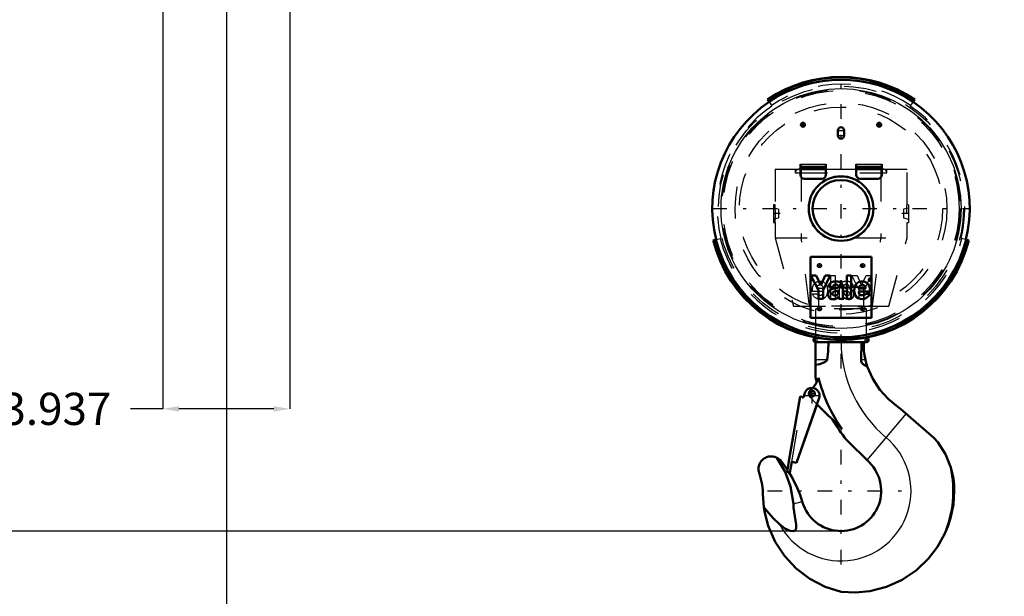
# Model space of a CAD drawing. Units: inches. Extents: x 13 to 178, y 14 to 176.
# Drawn here: x 121 to 152, y 45 to 63 of the extents above; entities that cross this region are included whole.
import ezdxf

# ---------------------------------------------------------------- set-up
doc = ezdxf.new("R2010")
doc.units = ezdxf.units.IN
doc.header["$MEASUREMENT"] = 0
doc.linetypes.add('Center', pattern=[1.5, 0.45, -0.5, 0.05, -0.5])
doc.linetypes.add('Dashed', pattern=[2, 1, -1])
for name, color, linetype, lineweight in [('2d ConnectionPoints', 7, 'Continuous', 50), ('AM_0', 7, 'Continuous', 50), ('AM_4', 3, 'Continuous', 25), ('AM_5', 3, 'Continuous', 25), ('AM_7', 7, 'Center', 25), ('AM_9', 6, 'Dashed', 25)]:
    doc.layers.add(name, color=color, linetype=linetype, lineweight=lineweight)
doc.dimstyles.get("Standard").update_dxf_attribs({"dimtxt": 0.18, "dimasz": 0.18, "dimexe": 0.18, "dimexo": 0.0625, "dimgap": 0.09, "dimtad": 0, "dimtih": 1, "dimtoh": 1, "dimdec": 4, "dimzin": 0, "dimdsep": 46, "dimtxsty": 'Standard', "dimcen": 0.09, "dimadec": 0, "dimazin": 0, "dimtfac": 1, "dimtdec": 4, "dimtofl": 0, "dimtmove": 0, "dimatfit": 3, "dimfxl": 0, "dimtolj": 1, "dimtzin": 0, "dimarcsym": 0})

# ---------------------------------------------------------------- blocks, each defined once
blk = doc.blocks.new('38_C236661012x21_1_0_in_9Q8LG_1_1_GN_Wire_Rope_Hoist_900')
at = {"layer": 'AM_0'}
for p, q in [((145.957, 55.653), (145.957, 53.763)), ((147.847, 55.653), (145.957, 55.653)), ((147.847, 53.763), (147.847, 55.653)), ((146.127, 55.068), (145.965, 55.068)), ((145.965, 55.068), (146.199, 54.616)), ((146.271, 54.762), (146.127, 55.068)), ((146.407, 55.068), (146.271, 54.762)), ((146.343, 54.616), (146.57, 55.068)), ((146.57, 55.068), (146.407, 55.068)), ((147.216, 55.068), (147.081, 55.068)), ((147.081, 55.068), (147.081, 54.348)), ((147.216, 54.348), (147.216, 55.068)), ((147.798, 54.966), (147.781, 54.966)), ((147.781, 54.966), (147.781, 54.919)), ((147.797, 54.957), (147.793, 54.957)), ((147.793, 54.957), (147.793, 54.946)), ((147.793, 54.946), (147.801, 54.946)), ((146.521, 54.708), (146.647, 54.708)), ((146.74, 54.67), (146.641, 54.657)), ((146.955, 54.426), (146.955, 54.719)), ((147.45, 54.672), (147.666, 54.672)), ((147.781, 54.919), (147.793, 54.919)), ((147.793, 54.937), (147.798, 54.937)), ((147.793, 54.919), (147.793, 54.937)), ((147.798, 54.937), (147.807, 54.919)), ((147.807, 54.919), (147.819, 54.919)), ((147.819, 54.919), (147.81, 54.939)), ((146.199, 54.616), (146.199, 54.348)), ((146.199, 54.348), (146.343, 54.348)), ((146.343, 54.348), (146.343, 54.616)), ((146.82, 54.587), (146.82, 54.607)), ((146.843, 54.348), (146.988, 54.348)), ((146.988, 54.348), (146.988, 54.366)), ((147.081, 54.348), (147.216, 54.348)), ((147.452, 54.573), (147.798, 54.573)), ((147.799, 54.506), (147.666, 54.506)), ((145.957, 53.763), (147.847, 53.763))]:
    blk.add_line(p, q, dxfattribs=at)
for radius in [0.0413, 0.0308]:
    blk.add_circle((147.799, 54.942), radius, dxfattribs=at)
for centre, radius, start, end in [((147.799, 54.944), 0.0129, 64.4591, 96.7895), ((147.8, 54.941), 0.0248, 61.2578, 94.2028), ((147.801, 54.953), 0.00671, 269.5931, 317.4656), ((147.802, 54.951), 0.00489, 323.6303, 60.4971), ((147.805, 54.952), 0.0143, 290.8694, 0.1992), ((147.807, 54.952), 0.0119, 2.5531, 64.6069), ((146.684, 54.72), 0.163, 115.0977, 184.112), ((146.66, 54.506), 0.153, 97.286, 139.8233), ((146.729, 54.566), 0.322, 88.3554, 110.8649), ((146.726, 54.711), 0.0796, 129.2364, 182.2289), ((146.741, 54.661), 0.13, 70.4097, 120.3305), ((146.727, 54.458), 0.43, 69.9647, 88.46), ((146.711, 54.865), 0.196, 278.4198, 292.3299), ((146.776, 54.74), 0.0442, 354.6488, 78.1371), ((146.765, 54.733), 0.0545, 291.6815, 2.7226), ((146.811, 54.732), 0.145, 354.5855, 63.9227), ((147.669, 54.605), 0.355, 170.0712, 205.2195), ((147.56, 54.654), 0.242, 116.3381, 177.0597), ((147.55, 54.672), 0.1, 83.619, 179.7864), ((147.552, 54.608), 0.28, 83.8816, 110.6774), ((147.572, 54.678), 0.0937, 356.3374, 96.9807), ((147.564, 54.658), 0.23, 24.2061, 85.369), ((147.472, 54.619), 0.329, 351.9997, 23.8272), ((146.687, 54.491), 0.183, 141.8363, 187.5292), ((146.641, 54.467), 0.135, 180.1965, 250.7689), ((146.66, 54.551), 0.22, 253.1308, 319.9217), ((146.704, 54.51), 0.0644, 99.5803, 188.2712), ((146.692, 54.501), 0.0514, 180.6769, 250.9499), ((146.711, 54.572), 0.125, 252.9658, 298.0033), ((146.828, 54.048), 0.543, 96.8957, 104.3923), ((146.742, 54.733), 0.148, 277.9803, 301.5345), ((146.708, 54.551), 0.109, 304.9294, 353.83), ((146.57, 54.583), 0.25, 350.0381, 0.8936), ((146.911, 54.397), 0.0833, 171.5597, 215.3809), ((147.03, 54.428), 0.0755, 181.923, 235.8373), ((147.543, 54.563), 0.224, 209.1783, 272.3893), ((147.544, 54.555), 0.094, 168.6859, 220.4109), ((147.557, 54.57), 0.114, 221.684, 275.249), ((147.555, 54.601), 0.262, 269.3399, 338.7488), ((147.571, 54.571), 0.115, 268.3059, 325.493)]:
    blk.add_arc(centre, radius, start, end, dxfattribs=at)
at = {"layer": 'AM_7'}
for p, q in [((147.755, 54.942), (147.842, 54.942)), ((147.799, 54.899), (147.799, 54.986))]:
    blk.add_line(p, q, dxfattribs=at)
blk = doc.blocks.new('39_C236661012x21_2_0_in_9Q8LG_1_1_GN_Wire_Rope_Hoist_900')
at = {"layer": 'AM_7'}
for p, q in [((145.963, 54.942), (146.049, 54.942)), ((146.006, 54.899), (146.006, 54.986))]:
    blk.add_line(p, q, dxfattribs=at)
at = {"layer": 'AM_9'}
for p, q in [((146.011, 54.946), (146.004, 54.946)), ((146.006, 54.966), (146.023, 54.966)), ((146.007, 54.957), (146.011, 54.957)), ((146.011, 54.957), (146.011, 54.946)), ((146.023, 54.966), (146.023, 54.919)), ((146.589, 55.068), (146.724, 55.068)), ((146.589, 54.348), (146.589, 55.068)), ((146.724, 55.068), (146.724, 54.348)), ((147.234, 55.068), (147.398, 55.068)), ((147.462, 54.616), (147.234, 55.068)), ((147.398, 55.068), (147.534, 54.762)), ((147.534, 54.762), (147.678, 55.068)), ((147.84, 55.068), (147.606, 54.616)), ((147.678, 55.068), (147.84, 55.068)), ((145.986, 54.919), (145.995, 54.939)), ((145.998, 54.919), (145.986, 54.919)), ((146.006, 54.937), (145.998, 54.919)), ((146.011, 54.937), (146.006, 54.937)), ((146.011, 54.919), (146.011, 54.937)), ((146.023, 54.919), (146.011, 54.919)), ((146.355, 54.672), (146.139, 54.672)), ((146.85, 54.426), (146.85, 54.719)), ((147.065, 54.67), (147.164, 54.657)), ((147.283, 54.708), (147.158, 54.708)), ((146.006, 54.506), (146.139, 54.506)), ((146.353, 54.573), (146.007, 54.573)), ((146.724, 54.348), (146.589, 54.348)), ((146.817, 54.348), (146.817, 54.366)), ((146.843, 54.348), (146.817, 54.348)), ((146.985, 54.587), (146.985, 54.607)), ((147.462, 54.348), (147.462, 54.616)), ((147.606, 54.348), (147.462, 54.348)), ((147.606, 54.616), (147.606, 54.348))]:
    blk.add_line(p, q, dxfattribs=at)
for radius in [0.0413, 0.0308]:
    blk.add_circle((146.006, 54.942), radius, dxfattribs=at)
for centre, radius, start, end in [((145.998, 54.952), 0.0119, 115.3931, 177.4469), ((146, 54.952), 0.0143, 179.8008, 249.1306), ((146.005, 54.941), 0.0248, 85.7972, 118.7422), ((146.003, 54.951), 0.00489, 119.5029, 216.3697), ((146.004, 54.953), 0.00671, 222.5344, 270.4069), ((146.006, 54.944), 0.0129, 83.2105, 115.5409), ((146.333, 54.619), 0.329, 156.1728, 188.0003), ((146.241, 54.658), 0.23, 94.631, 155.7939), ((146.232, 54.678), 0.0937, 83.0193, 183.6626), ((146.253, 54.608), 0.28, 69.3226, 96.1184), ((146.255, 54.672), 0.1, 0.2136, 96.381), ((146.244, 54.654), 0.242, 2.9403, 63.6619), ((146.136, 54.605), 0.355, 334.7805, 9.9288), ((146.994, 54.732), 0.145, 116.0773, 185.4145), ((147.078, 54.458), 0.43, 91.54, 110.0353), ((147.029, 54.74), 0.0442, 101.8629, 185.3512), ((147.039, 54.733), 0.0545, 177.2774, 248.3185), ((147.094, 54.865), 0.196, 247.6701, 261.5802), ((147.063, 54.661), 0.13, 59.6695, 109.5903), ((147.075, 54.566), 0.322, 69.1351, 91.6446), ((147.079, 54.711), 0.0796, 357.7711, 50.7636), ((147.145, 54.506), 0.153, 40.1767, 82.714), ((147.121, 54.72), 0.163, 355.888, 64.9023), ((146.25, 54.601), 0.262, 201.2512, 270.6601), ((146.234, 54.571), 0.115, 214.507, 271.6941), ((146.247, 54.57), 0.114, 264.751, 318.316), ((146.262, 54.563), 0.224, 267.6107, 330.8217), ((146.261, 54.555), 0.094, 319.5891, 11.3141), ((146.774, 54.428), 0.0755, 304.1627, 358.077), ((146.894, 54.397), 0.0833, 324.6191, 8.4403), ((147.145, 54.551), 0.22, 220.0783, 286.8692), ((147.062, 54.733), 0.148, 238.4655, 262.0197), ((147.234, 54.583), 0.25, 179.1064, 189.9619), ((147.097, 54.551), 0.109, 186.17, 235.0706), ((147.093, 54.572), 0.125, 241.9967, 287.0342), ((146.977, 54.048), 0.543, 75.6077, 83.1043), ((147.101, 54.51), 0.0644, 351.7288, 80.4197), ((147.113, 54.501), 0.0514, 289.0501, 359.3231), ((147.164, 54.467), 0.135, 289.2311, 359.8035), ((147.117, 54.491), 0.183, 352.4708, 38.1637)]:
    blk.add_arc(centre, radius, start, end, dxfattribs=at)
blk = doc.blocks.new('40_SH4_R04_H_2_0_in_9Q8LG_1_1_GN_Wire_Rope_Hoist_900')
at = {"layer": 'AM_0'}
for p, q in [((146.113, 53.144), (146.113, 53.139)), ((146.137, 53.139), (146.113, 53.139)), ((147.692, 53.139), (147.668, 53.139)), ((147.692, 53.139), (147.692, 53.144)), ((146.113, 53.007), (146.113, 51.904)), ((147.692, 53.007), (146.113, 53.007)), ((147.538, 53.007), (147.521, 52.452)), ((147.608, 53.007), (147.608, 52.72)), ((145.284, 49.306), (145.638, 51.312)), ((146.233, 51.307), (145.521, 49.264)), ((145.638, 51.312), (145.753, 51.292)), ((145.747, 51.293), (145.764, 51.389)), ((145.753, 51.292), (145.77, 51.388)), ((146.16, 51.079), (145.523, 49.263)), ((146.936, 50.303), (146.156, 51.083)), ((148.666, 51), (148.747, 50.937)), ((148.747, 50.937), (149.782, 50.032)), ((147.782, 49.266), (147.074, 49.973)), ((149.782, 50.032), (149.903, 49.902)), ((145.021, 49.339), (145.239, 49.042)), ((145.228, 48.977), (145.285, 49.305)), ((145.285, 49.305), (145.284, 49.306)), ((145.372, 49.29), (145.314, 48.962)), ((145.523, 49.263), (145.372, 49.29)), ((145.314, 48.962), (145.228, 48.977)), ((145.7, 48.064), (145.71, 48.033)), ((144.53, 47.75), (144.509, 47.883)), ((144.509, 47.883), (144.602, 47.77))]:
    blk.add_line(p, q, dxfattribs=at)
for points in [[(146.468, 52.452), (146.501, 52.726), (146.511, 53.007)], [(147.657, 52.452), (147.635, 52.551), (147.615, 52.664), (147.608, 52.72)], [(146.113, 52.298), (146.24, 52.325), (146.37, 52.367), (146.411, 52.388), (146.45, 52.419), (146.463, 52.437), (146.468, 52.452)], [(147.521, 52.452), (147.528, 52.402), (147.551, 52.358), (147.605, 52.303), (147.709, 52.251), (147.716, 52.248)], [(147.716, 52.248), (147.699, 52.3), (147.685, 52.347), (147.679, 52.369), (147.673, 52.389), (147.667, 52.411), (147.661, 52.437), (147.657, 52.452)], [(148.666, 51), (148.369, 51.235), (148.107, 51.522), (147.884, 51.862), (147.717, 52.246), (147.716, 52.248)], [(149.903, 49.902), (150.136, 49.531), (150.306, 49.112)], [(144.371, 48.919), (144.359, 48.952), (144.351, 48.985), (144.345, 49.019), (144.342, 49.053), (144.343, 49.087), (144.346, 49.122), (144.352, 49.155), (144.361, 49.189), (144.373, 49.221), (144.388, 49.252), (144.406, 49.281), (144.426, 49.309), (144.448, 49.335), (144.473, 49.36), (144.499, 49.381), (144.527, 49.401), (144.557, 49.418), (144.589, 49.432), (144.621, 49.443), (144.654, 49.452), (144.688, 49.458), (144.723, 49.46), (144.757, 49.46), (144.791, 49.457), (144.825, 49.45), (144.858, 49.441), (144.89, 49.429), (144.914, 49.418)], [(144.914, 49.418), (144.958, 49.392), (145.021, 49.339)], [(145.424, 47.99), (145.339, 48.527), (145.169, 48.984), (144.914, 49.418)], [(144.371, 48.919), (144.42, 48.754), (144.455, 48.585), (144.475, 48.414), (144.48, 48.284)], [(145.288, 48.967), (145.368, 48.832), (145.513, 48.552), (145.633, 48.263), (145.658, 48.195), (145.68, 48.128), (145.691, 48.095), (145.7, 48.064)], [(150.306, 49.112), (150.35, 48.945), (150.385, 48.76), (150.406, 48.579), (150.413, 48.386)], [(144.509, 47.883), (144.484, 48.155), (144.48, 48.284)], [(150.413, 48.386), (150.384, 47.962), (150.297, 47.537), (150.215, 47.286), (150.113, 47.044)], [(144.996, 47.351), (145.164, 47.226), (145.325, 47.153), (145.414, 47.143), (145.448, 47.15), (145.478, 47.168), (145.497, 47.192), (145.511, 47.233), (145.511, 47.35), (145.47, 47.609), (145.432, 47.868), (145.424, 47.99)], [(146.902, 45.254), (146.406, 45.415), (145.93, 45.664), (145.514, 45.98), (145.148, 46.373), (144.861, 46.809), (144.646, 47.302), (144.53, 47.75)], [(144.602, 47.77), (144.795, 47.546), (144.996, 47.351)], [(150.113, 47.044), (149.895, 46.654), (149.617, 46.292), (149.239, 45.931), (148.792, 45.631), (148.315, 45.415), (147.794, 45.279), (147.353, 45.235), (146.902, 45.254)]]:
    blk.add_lwpolyline(points, dxfattribs=at)
blk.add_circle((146.011, 51.405), 0.0834, dxfattribs=at)
for centre, radius, start, end in [((146.113, 53.073), 0.0658, 90, 270), ((147.692, 53.073), 0.0658, 270, 90), ((145.454, 52.132), 0.79, 316.3935, 342.479), ((150.804, 53.036), 4.827, 193.5658, 195.3577), ((150.804, 53.036), 4.737, 193.9551, 215.2442), ((146.002, 51.347), 0.235, 350, 170), ((150.804, 53.036), 4.827, 210.2731, 219.3906), ((146.902, 48.386), 1.244, 196.4764, 45.0701), ((146.902, 48.386), 3.48, 337.3099, 12.0362)]:
    blk.add_arc(centre, radius, start, end, dxfattribs=at)
at = {"layer": 'AM_4'}
for p, q in [((146.468, 52.452), (146.113, 52.452)), ((147.657, 52.452), (147.521, 52.452)), ((148.918, 50.788), (147.705, 49.343)), ((145.424, 47.99), (145.7, 48.064)), ((144.53, 47.75), (144.602, 47.77))]:
    blk.add_line(p, q, dxfattribs=at)
for centre, radius, start, end in [((150.804, 53.036), 3.902, 180.4252, 230), ((146.902, 48.386), 2.169, 208.5054, 50)]:
    blk.add_arc(centre, radius, start, end, dxfattribs=at)
at = {"layer": 'AM_7'}
for p, q in [((146.113, 53.004), (146.113, 53.142)), ((147.692, 53.004), (147.692, 53.142)), ((146.043, 53.073), (146.182, 53.073)), ((147.623, 53.073), (147.761, 53.073)), ((146.002, 51.101), (146.002, 51.594)), ((145.755, 51.347), (146.249, 51.347)), ((145.923, 51.405), (146.099, 51.405)), ((146.011, 51.318), (146.011, 51.493)), ((146.902, 46.109), (146.902, 50.663)), ((144.625, 48.386), (149.18, 48.386))]:
    blk.add_line(p, q, dxfattribs=at)
at = {"layer": 'AM_9'}
for p, q in [((147.604, 54.697), (146.2, 54.697)), ((146.2, 54.697), (146.2, 54.118)), ((147.604, 54.118), (147.604, 54.697)), ((147.692, 54.039), (146.113, 54.039)), ((146.113, 54.039), (146.113, 53.144)), ((147.604, 54.118), (146.2, 54.118)), ((147.692, 53.144), (147.692, 54.039)), ((147.668, 53.139), (146.137, 53.139)), ((145.639, 51.311), (145.285, 49.305)), ((145.372, 49.29), (145.725, 51.295)), ((145.639, 51.311), (145.747, 51.292)), ((145.747, 51.292), (145.747, 51.293)), ((146.156, 51.083), (145.922, 51.317)), ((146.24, 51.305), (146.16, 51.079))]:
    blk.add_line(p, q, dxfattribs=at)
for centre, radius, start, end in [((146.122, 54.118), 0.0787, 270, 360), ((147.683, 54.118), 0.0787, 180, 270), ((145.454, 52.132), 0.79, 307.4569, 316.3935), ((146.011, 51.405), 0.125, 127.4569, 225)]:
    blk.add_arc(centre, radius, start, end, dxfattribs=at)
blk = doc.blocks.new('41_SH4_R04A_0_in_9Q8LG_1_1_GN_Wire_Rope_Hoist_900')
at = {"layer": 'AM_0'}
for p, q in [((144.671, 60.457), (144.619, 60.534)), ((149.133, 60.457), (149.185, 60.534)), ((146.804, 59.413), (146.804, 59.571)), ((147.001, 59.571), (147.001, 59.413)), ((145.643, 58.193), (145.643, 58.527)), ((146.43, 58.439), (145.643, 58.439)), ((146.43, 58.37), (145.643, 58.37)), ((146.43, 58.193), (146.43, 58.527)), ((147.375, 58.193), (147.375, 58.527)), ((148.162, 58.439), (147.375, 58.439)), ((148.162, 58.37), (147.375, 58.37)), ((148.162, 58.193), (148.162, 58.527)), ((146.312, 58.075), (145.761, 58.075)), ((148.044, 58.075), (147.493, 58.075)), ((143.031, 56.184), (142.941, 56.162)), ((150.774, 56.184), (150.864, 56.162))]:
    blk.add_line(p, q, dxfattribs=at)
for centre, radius in [((145.721, 59.748), 0.063), ((148.083, 59.748), 0.063), ((146.902, 57.149), 1.002), ((146.902, 57.149), 0.884)]:
    blk.add_circle(centre, radius, dxfattribs=at)
for centre, radius, start, end in [((146.902, 57.149), 4.083, 56, 124), ((146.902, 57.149), 3.996, 56, 124), ((146.902, 57.149), 3.99, 124, 194), ((146.902, 57.149), 3.99, 346, 56), ((146.902, 59.571), 0.0984, 0, 180), ((146.902, 59.413), 0.0984, 180, 0), ((145.761, 58.193), 0.118, 180, 270), ((146.312, 58.193), 0.118, 270, 360), ((147.493, 58.193), 0.118, 180, 270), ((148.044, 58.193), 0.118, 270, 360), ((146.902, 57.149), 3.996, 194, 346), ((146.902, 57.149), 4.083, 194, 346)]:
    blk.add_arc(centre, radius, start, end, dxfattribs=at)
at = {"layer": 'AM_4'}
for p, q in [((145.643, 58.527), (146.43, 58.527)), ((147.375, 58.527), (148.162, 58.527))]:
    blk.add_line(p, q, dxfattribs=at)
blk.add_circle((146.902, 57.149), 3.72, dxfattribs=at)
for start, end in [(56, 124), (194, 346)]:
    blk.add_arc((146.902, 57.149), 4.045, start, end, dxfattribs=at)
at = {"layer": 'AM_7'}
for p, q in [((146.902, 52.187), (146.902, 61.138)), ((145.655, 59.748), (145.787, 59.748)), ((145.721, 59.682), (145.721, 59.814)), ((146.799, 59.571), (147.006, 59.571)), ((148.017, 59.748), (148.15, 59.748)), ((148.083, 59.682), (148.083, 59.814)), ((146.799, 59.413), (147.006, 59.413)), ((142.913, 57.149), (150.892, 57.149)), ((145.015, 56.992), (144.798, 56.992)), ((149.007, 56.992), (148.79, 56.992)), ((146.167, 55.378), (146.299, 55.378)), ((146.233, 55.312), (146.233, 55.444)), ((147.506, 55.378), (147.638, 55.378)), ((147.572, 55.312), (147.572, 55.444)), ((146.167, 54.039), (146.299, 54.039)), ((146.233, 53.973), (146.233, 54.105)), ((147.506, 54.039), (147.638, 54.039)), ((147.572, 53.973), (147.572, 54.105))]:
    blk.add_line(p, q, dxfattribs=at)
at = {"layer": 'AM_9'}
for p, q in [((144.671, 60.457), (144.757, 60.331)), ((149.133, 60.457), (149.048, 60.331)), ((144.855, 58.37), (144.855, 57.267)), ((144.855, 58.37), (145.643, 58.37)), ((145.485, 58.37), (145.485, 58.252)), ((145.667, 58.37), (145.667, 56.244)), ((146.43, 58.37), (147.375, 58.37)), ((148.138, 58.37), (148.138, 56.244)), ((148.162, 58.37), (148.95, 58.37)), ((148.32, 58.252), (148.32, 58.37)), ((148.95, 57.264), (148.95, 58.37)), ((145.485, 58.252), (148.32, 58.252)), ((144.855, 57.267), (144.808, 57.267)), ((144.808, 57.267), (144.808, 56.716)), ((144.965, 57.126), (144.808, 57.165)), ((144.965, 57.126), (144.965, 56.858)), ((148.997, 57.165), (148.839, 57.126)), ((148.839, 57.126), (148.839, 56.858)), ((148.997, 57.267), (148.95, 57.267)), ((148.997, 57.267), (148.997, 56.716)), ((144.808, 56.819), (144.965, 56.858)), ((148.839, 56.858), (148.997, 56.819)), ((144.808, 56.716), (144.855, 56.716)), ((144.855, 56.72), (144.855, 56.244)), ((148.95, 56.716), (148.997, 56.716)), ((148.95, 56.244), (148.95, 56.716)), ((143.031, 56.184), (143.179, 56.221)), ((144.855, 56.244), (146.517, 56.244)), ((144.855, 56.244), (145.425, 54.118)), ((145.926, 54.118), (145.667, 56.244)), ((147.288, 56.244), (148.95, 56.244)), ((147.879, 54.118), (148.138, 56.244)), ((148.38, 54.118), (148.95, 56.244)), ((150.774, 56.184), (150.626, 56.221)), ((145.425, 54.118), (148.38, 54.118))]:
    blk.add_line(p, q, dxfattribs=at)
for points in [[(144.855, 56.716), (144.855, 56.718), (144.858, 56.744), (144.862, 56.797), (144.866, 56.873), (144.868, 56.962), (144.868, 57.054), (144.864, 57.139), (144.86, 57.208), (144.857, 57.252), (144.855, 57.267)], [(148.937, 56.992), (148.938, 57.083), (148.942, 57.164), (148.946, 57.225), (148.949, 57.261), (148.95, 57.267)]]:
    blk.add_lwpolyline(points, dxfattribs=at)
for centre, radius in [((146.902, 57.149), 3.799), ((146.902, 57.149), 3.698), ((146.902, 57.149), 3.661), ((146.902, 57.149), 3.283), ((146.902, 57.149), 3.15), ((146.902, 57.149), 0.984), ((146.233, 55.378), 0.063), ((147.572, 55.378), 0.063), ((146.233, 54.039), 0.063), ((147.572, 54.039), 0.063)]:
    blk.add_circle(centre, radius, dxfattribs=at)
for centre, radius, start, end in [((146.902, 57.149), 3.858, 56, 124), ((146.902, 57.149), 3.837, 124, 194), ((146.902, 57.149), 3.837, 346, 56), ((145.603, 58.252), 0.118, 90, 180), ((148.202, 58.252), 0.118, 0, 90), ((146.902, 57.149), 3.858, 194, 346)]:
    blk.add_arc(centre, radius, start, end, dxfattribs=at)
blk = doc.blocks.new('*D112')
at = {"layer": 'AM_5', "color": 0, "lineweight": -2}
for p, q in [((127.847, 64.465), (106.402, 64.465)), ((106.402, 63.965), (106.402, 58.508)), ((106.402, 47.642), (106.402, 53.099)), ((146.902, 47.142), (106.402, 47.142))]:
    blk.add_line(p, q, dxfattribs=at)
at = {"layer": 'AM_5', "color": 0}
for points in [[(106.486, 63.965), (106.319, 63.965), (106.402, 64.465)], [(106.319, 47.642), (106.486, 47.642), (106.402, 47.142)]]:
    blk.add_solid(points, dxfattribs=at)
at = {"layer": 'Defpoints', "color": 0}
for p in [(127.847, 64.465), (106.902, 47.142), (146.902, 47.142)]:
    blk.add_point(p, dxfattribs=at)
at = {"layer": 'AM_5', "color": 0, "insert": (106.402, 55.803), "char_height": 1, "attachment_point": 5, "rotation": 90}
blk.add_mtext('\\A1;17.323', dxfattribs=at)
blk = doc.blocks.new('*D113')
at = {"layer": 'AM_5', "color": 0, "lineweight": -2}
for p, q in [((127.847, 66.434), (127.847, 14.957)), ((159.343, 66.434), (159.343, 14.957)), ((128.347, 14.957), (140.819, 14.957)), ((158.843, 14.957), (146.371, 14.957))]:
    blk.add_line(p, q, dxfattribs=at)
at = {"layer": 'AM_5', "color": 0}
for points in [[(128.347, 15.041), (128.347, 14.874), (127.847, 14.957)], [(158.843, 14.874), (158.843, 15.041), (159.343, 14.957)]]:
    blk.add_solid(points, dxfattribs=at)
at = {"layer": 'Defpoints', "color": 0}
for p in [(127.847, 66.434), (159.343, 66.434), (159.343, 15.457)]:
    blk.add_point(p, dxfattribs=at)
at = {"layer": 'AM_5', "color": 0, "insert": (143.595, 14.957), "char_height": 1, "attachment_point": 5}
blk.add_mtext('\\A1;31.496', dxfattribs=at)
blk = doc.blocks.new('*D119')
at = {"layer": 'AM_5', "color": 0, "lineweight": -2}
for p, q in [((125.879, 66.434), (125.879, 50.934)), ((129.816, 66.434), (129.816, 50.934)), ((125.879, 50.934), (124.879, 50.934)), ((129.316, 50.934), (126.379, 50.934))]:
    blk.add_line(p, q, dxfattribs=at)
at = {"layer": 'AM_5', "color": 0}
for points in [[(126.379, 51.017), (126.379, 50.85), (125.879, 50.934)], [(129.316, 50.85), (129.316, 51.017), (129.816, 50.934)]]:
    blk.add_solid(points, dxfattribs=at)
at = {"layer": 'Defpoints', "color": 0}
for p in [(125.879, 66.434), (129.816, 66.434), (125.879, 51.434)]:
    blk.add_point(p, dxfattribs=at)
at = {"layer": 'AM_5', "color": 0, "insert": (122.579, 50.934), "char_height": 1, "attachment_point": 5}
blk.add_mtext('\\A1;3.937', dxfattribs=at)

msp = doc.modelspace()

# ---------------------------------------------------------------- linework, layer by layer
at = {"layer": '2d ConnectionPoints'}
for p in [(146.90237, 54.8942), (146.90237, 54.70837), (146.90237, 54.70837), (146.90237, 54.70837), (146.90237, 54.70837), (146.90237, 54.11782), (146.90237, 54.11782), (146.90237, 54.11782), (146.90237, 47.14223)]:
    msp.add_point(p, dxfattribs=at)

# ---------------------------------------------------------------- block references
for name in ['41_SH4_R04A_0_in_9Q8LG_1_1_GN_Wire_Rope_Hoist_900', '38_C236661012x21_1_0_in_9Q8LG_1_1_GN_Wire_Rope_Hoist_900', '39_C236661012x21_2_0_in_9Q8LG_1_1_GN_Wire_Rope_Hoist_900', '40_SH4_R04_H_2_0_in_9Q8LG_1_1_GN_Wire_Rope_Hoist_900']:
    msp.add_blockref(name, (0, 0))

# ---------------------------------------------------------------- dimensions: what is measured, and where the dimension line sits
at = {"layer": 'AM_5'}
for base, p1, p2, text, picture, middle in [((125.87875, 50.93374), (129.81576, 66.43374), (125.87875, 66.43374), '3.937', '*D119', (122.57875, 50.93374)), ((159.34332, 14.9575), (127.84725, 66.43374), (159.34332, 66.43374), '31.496', '*D113', (143.59528, 14.9575))]:
    dim = msp.add_linear_dim(base=base, p1=p1, p2=p2, text=text, dimstyle='Standard', override={"dimtxt": 1, "dimasz": 0.5, "dimexe": 0, "dimexo": 0, "dimgap": 0.3}, dxfattribs=at)
    dim.commit()
    dim.dimension.update_dxf_attribs({"geometry": picture, "text_midpoint": middle, "dimtype": 160})
dim = msp.add_linear_dim(base=(106.40247, 47.14223), p1=(127.84725, 64.46474), p2=(146.90237, 47.14223), angle=90, text='17.323', dimstyle='Standard', override={"dimtxt": 1, "dimasz": 0.5, "dimexe": 0, "dimexo": 0, "dimgap": 0.3}, dxfattribs=at)
dim.commit()
dim.dimension.update_dxf_attribs({"geometry": '*D112', "text_midpoint": (106.40247, 55.80349), "dimtype": 160, "text_rotation": 90})

doc.saveas('drawing.dxf')
